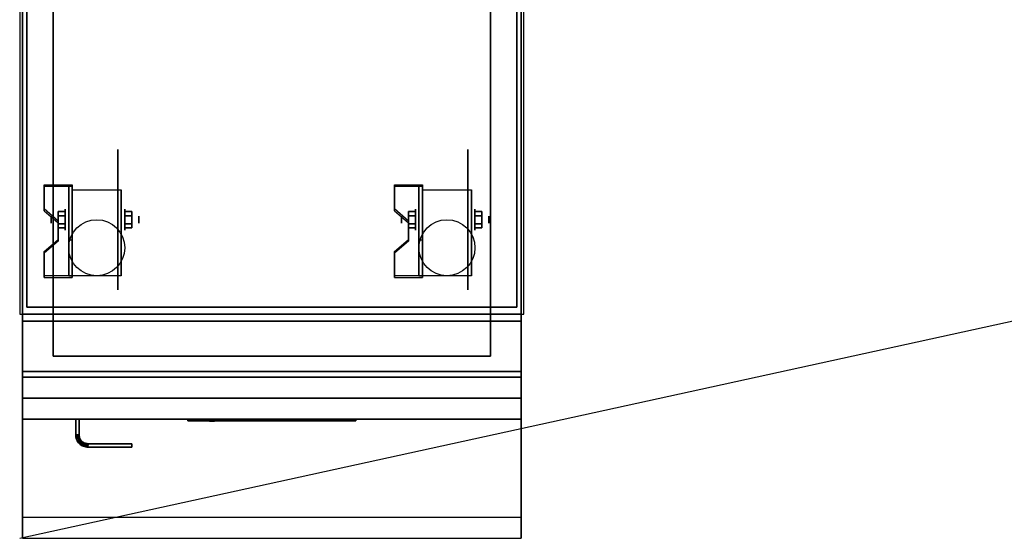
# Model space of a CAD drawing. Extents: x -84 to 84, y -18 to 18.
# Drawn here: x -84 to -49, y -18 to 0 of the extents above; entities that cross this region are included whole.
import ezdxf

# ---------------------------------------------------------------- set-up
doc = ezdxf.new("R2010")
doc.units = 0
doc.layers.get('DEFPOINTS').update_dxf_attribs({"linetype": 'CONTINUOUS'})
for name, color, linetype in [('3D', 254, 'CONTINUOUS'), ('3D-BLACK', 250, 'CONTINUOUS'), ('3D-FLAT', 7, 'CONTINUOUS'), ('3D-LOGO-SS', 4, 'CONTINUOUS'), ('3D-NON', 43, 'CONTINUOUS'), ('3D-RED', 1, 'CONTINUOUS'), ('3D-VHC', 1, 'CONTINUOUS')]:
    doc.layers.add(name, color=color, linetype=linetype)

msp = doc.modelspace()

# ---------------------------------------------------------------- linework, layer by layer
at = {"layer": '3D', "extrusion": (1, 0, 0)}
for centre, radius in [((-7.135, 2.5, -83.375), 0.125), ((-7.135, 2.5, -82.875), 0.375), ((-7.135, 2.5, -70.875), 0.125), ((-7.135, 2.5, -70.375), 0.375)]:
    msp.add_circle(centre, radius, dxfattribs=at)
at = {"layer": '3D', "extrusion": (-1, 0, 0)}
for centre, radius in [((7.135, 2.5, 80.75), 0.375), ((7.135, 2.5, 80.25), 0.125), ((7.135, 2.5, 68.25), 0.375), ((7.135, 2.5, 67.75), 0.125)]:
    msp.add_circle(centre, radius, dxfattribs=at)
at = {"layer": '3D', "extrusion": (1, 0, 0)}
for centre in [(-7.135, 2.5, -82.625), (-7.135, 2.5, -80.875), (-7.135, 2.5, -70.125), (-7.135, 2.5, -68.375)]:
    msp.add_arc(centre, 1.061, 225, 0, dxfattribs=at)
at = {"layer": '3D'}
for points in [[(-82.625, -5.886, 4.087), (-82.625, -5.949, 4.195), (-83.625, -5.949, 4.195), (-83.625, -5.886, 4.087)], [(-82.625, -5.886, 4.087), (-82.625, -9.134, 2.212), (-82.75, -9.134, 2.212), (-82.75, -5.886, 4.087)], [(-82.625, -5.886, 4.087), (-82.625, -5.911, 2.629), (-82.75, -5.911, 2.629), (-82.75, -5.886, 4.087)], [(-82.625, -5.911, 2.629), (-82.625, -7.859, 1.504), (-82.75, -7.859, 1.504), (-82.75, -5.911, 2.629)], [(-70.125, -5.886, 4.087), (-70.125, -5.949, 4.195), (-71.125, -5.949, 4.195), (-71.125, -5.886, 4.087)], [(-70.125, -5.886, 4.087), (-70.125, -9.134, 2.212), (-70.25, -9.134, 2.212), (-70.25, -5.886, 4.087)], [(-70.125, -5.886, 4.087), (-70.125, -5.911, 2.629), (-70.25, -5.911, 2.629), (-70.25, -5.886, 4.087)], [(-70.125, -5.911, 2.629), (-70.125, -7.859, 1.504), (-70.25, -7.859, 1.504), (-70.25, -5.911, 2.629)], [(-83.625, -6.752, 3.587), (-83.625, -6.815, 3.695), (-83.125, -7.248, 3.445), (-83.125, -7.185, 3.337)], [(-83.125, -6.991, 2.25), (-82.875, -6.991, 2.25), (-82.875, -6.846, 2.5), (-83.125, -6.846, 2.5)], [(-83.125, -6.846, 2.5), (-82.875, -6.846, 2.5), (-82.875, -6.991, 2.75), (-83.125, -6.991, 2.75)], [(-80.5, -6.991, 2.75), (-80.75, -6.991, 2.75), (-80.75, -6.846, 2.5), (-80.5, -6.846, 2.5)], [(-80.5, -6.846, 2.5), (-80.75, -6.846, 2.5), (-80.75, -6.991, 2.25), (-80.5, -6.991, 2.25)], [(-71.125, -6.752, 3.587), (-71.125, -6.815, 3.695), (-70.625, -7.248, 3.445), (-70.625, -7.185, 3.337)], [(-70.625, -6.991, 2.25), (-70.375, -6.991, 2.25), (-70.375, -6.846, 2.5), (-70.625, -6.846, 2.5)], [(-70.625, -6.846, 2.5), (-70.375, -6.846, 2.5), (-70.375, -6.991, 2.75), (-70.625, -6.991, 2.75)], [(-68, -6.991, 2.75), (-68.25, -6.991, 2.75), (-68.25, -6.846, 2.5), (-68, -6.846, 2.5)], [(-68, -6.846, 2.5), (-68.25, -6.846, 2.5), (-68.25, -6.991, 2.25), (-68, -6.991, 2.25)], [(-83.125, -7.279, 2.75), (-82.875, -7.279, 2.75), (-82.875, -7.424, 2.5), (-83.125, -7.424, 2.5)], [(-83.125, -7.424, 2.5), (-82.875, -7.424, 2.5), (-82.875, -7.279, 2.25), (-83.125, -7.279, 2.25)], [(-80.5, -7.279, 2.25), (-80.75, -7.279, 2.25), (-80.75, -7.424, 2.5), (-80.5, -7.424, 2.5)], [(-80.5, -7.424, 2.5), (-80.75, -7.424, 2.5), (-80.75, -7.279, 2.75), (-80.5, -7.279, 2.75)], [(-70.625, -7.279, 2.75), (-70.375, -7.279, 2.75), (-70.375, -7.424, 2.5), (-70.625, -7.424, 2.5)], [(-70.625, -7.424, 2.5), (-70.375, -7.424, 2.5), (-70.375, -7.279, 2.25), (-70.625, -7.279, 2.25)], [(-68, -7.279, 2.25), (-68.25, -7.279, 2.25), (-68.25, -7.424, 2.5), (-68, -7.424, 2.5)], [(-68, -7.424, 2.5), (-68.25, -7.424, 2.5), (-68.25, -7.279, 2.75), (-68, -7.279, 2.75)], [(-83.125, -7.835, 2.962), (-83.125, -7.897, 3.07), (-83.625, -8.33, 2.82), (-83.625, -8.268, 2.712)], [(-82.625, -9.134, 2.212), (-82.625, -7.859, 1.504), (-82.75, -7.859, 1.504), (-82.75, -9.134, 2.212)], [(-70.625, -7.835, 2.962), (-70.625, -7.897, 3.07), (-71.125, -8.33, 2.82), (-71.125, -8.268, 2.712)], [(-70.125, -9.134, 2.212), (-70.125, -7.859, 1.504), (-70.25, -7.859, 1.504), (-70.25, -9.134, 2.212)], [(-83.625, -9.134, 2.212), (-83.625, -9.196, 2.32), (-82.625, -9.196, 2.32), (-82.625, -9.134, 2.212)], [(-71.125, -9.134, 2.212), (-71.125, -9.196, 2.32), (-70.125, -9.196, 2.32), (-70.125, -9.134, 2.212)], [(-82.5, -14.814, 21), (-82.375, -14.811, 21), (-82.375, -14.811, 25), (-82.5, -14.814, 25)], [(-82.5, -14.814, 21), (-82.375, -14.811, 21), (-82.375, -14.811, 25), (-82.5, -14.814, 25)], [(-82.5, -14.814, 21), (-82.498, -14.855, 21), (-82.498, -14.855, 25), (-82.5, -14.814, 25)], [(-82.498, -14.855, 21), (-82.373, -14.843, 21), (-82.373, -14.843, 25), (-82.498, -14.855, 25)], [(-82.498, -14.855, 21), (-82.373, -14.843, 21), (-82.373, -14.843, 25), (-82.498, -14.855, 25)], [(-82.498, -14.855, 21), (-82.492, -14.898, 21), (-82.492, -14.898, 25), (-82.498, -14.855, 25)], [(-82.492, -14.898, 21), (-82.369, -14.873, 21), (-82.369, -14.873, 25), (-82.492, -14.898, 25)], [(-82.492, -14.898, 21), (-82.369, -14.873, 21), (-82.369, -14.873, 25), (-82.492, -14.898, 25)], [(-82.492, -14.898, 21), (-82.481, -14.94, 21), (-82.481, -14.94, 25), (-82.492, -14.898, 25)], [(-82.481, -14.94, 21), (-82.361, -14.903, 21), (-82.361, -14.903, 25), (-82.481, -14.94, 25)], [(-82.481, -14.94, 21), (-82.361, -14.903, 21), (-82.361, -14.903, 25), (-82.481, -14.94, 25)], [(-82.481, -14.94, 21), (-82.467, -14.98, 21), (-82.467, -14.98, 25), (-82.481, -14.94, 25)], [(-82.467, -14.98, 21), (-82.351, -14.932, 21), (-82.351, -14.932, 25), (-82.467, -14.98, 25)], [(-82.467, -14.98, 21), (-82.351, -14.932, 21), (-82.351, -14.932, 25), (-82.467, -14.98, 25)], [(-82.467, -14.98, 21), (-82.448, -15.019, 21), (-82.448, -15.019, 25), (-82.467, -14.98, 25)], [(-82.448, -15.019, 21), (-82.338, -14.96, 21), (-82.338, -14.96, 25), (-82.448, -15.019, 25)], [(-82.448, -15.019, 21), (-82.338, -14.96, 21), (-82.338, -14.96, 25), (-82.448, -15.019, 25)], [(-82.448, -15.019, 21), (-82.426, -15.056, 21), (-82.426, -15.056, 25), (-82.448, -15.019, 25)], [(-82.426, -15.056, 21), (-82.322, -14.986, 21), (-82.322, -14.986, 25), (-82.426, -15.056, 25)], [(-82.426, -15.056, 21), (-82.322, -14.986, 21), (-82.322, -14.986, 25), (-82.426, -15.056, 25)], [(-82.426, -15.056, 21), (-82.401, -15.09, 21), (-82.401, -15.09, 25), (-82.426, -15.056, 25)], [(-82.401, -15.09, 21), (-82.304, -15.011, 21), (-82.304, -15.011, 25), (-82.401, -15.09, 25)], [(-82.401, -15.09, 21), (-82.304, -15.011, 21), (-82.304, -15.011, 25), (-82.401, -15.09, 25)], [(-82.401, -15.09, 21), (-82.372, -15.122, 21), (-82.372, -15.122, 25), (-82.401, -15.09, 25)], [(-82.375, -14.811, 21), (-82.373, -14.843, 21), (-82.373, -14.843, 25), (-82.375, -14.811, 25)], [(-82.373, -14.843, 21), (-82.369, -14.873, 21), (-82.369, -14.873, 25), (-82.373, -14.843, 25)], [(-82.372, -15.122, 21), (-82.283, -15.033, 21), (-82.283, -15.033, 25), (-82.372, -15.122, 25)], [(-82.372, -15.122, 21), (-82.283, -15.033, 21), (-82.283, -15.033, 25), (-82.372, -15.122, 25)], [(-82.369, -14.873, 21), (-82.361, -14.903, 21), (-82.361, -14.903, 25), (-82.369, -14.873, 25)], [(-82.361, -14.903, 21), (-82.351, -14.932, 21), (-82.351, -14.932, 25), (-82.361, -14.903, 25)], [(-82.351, -14.932, 21), (-82.338, -14.96, 21), (-82.338, -14.96, 25), (-82.351, -14.932, 25)], [(-82.34, -15.151, 21), (-82.261, -15.054, 21), (-82.261, -15.054, 25), (-82.34, -15.151, 25)], [(-82.34, -15.151, 21), (-82.261, -15.054, 21), (-82.261, -15.054, 25), (-82.34, -15.151, 25)], [(-82.338, -14.96, 21), (-82.322, -14.986, 21), (-82.322, -14.986, 25), (-82.338, -14.96, 25)], [(-82.322, -14.986, 21), (-82.304, -15.011, 21), (-82.304, -15.011, 25), (-82.322, -14.986, 25)], [(-82.306, -15.176, 21), (-82.236, -15.072, 21), (-82.236, -15.072, 25), (-82.306, -15.176, 25)], [(-82.306, -15.176, 21), (-82.236, -15.072, 21), (-82.236, -15.072, 25), (-82.306, -15.176, 25)], [(-82.304, -15.011, 21), (-82.283, -15.033, 21), (-82.283, -15.033, 25), (-82.304, -15.011, 25)], [(-82.283, -15.033, 21), (-82.261, -15.054, 21), (-82.261, -15.054, 25), (-82.283, -15.033, 25)], [(-82.269, -15.198, 21), (-82.21, -15.088, 21), (-82.21, -15.088, 25), (-82.269, -15.198, 25)], [(-82.269, -15.198, 21), (-82.21, -15.088, 21), (-82.21, -15.088, 25), (-82.269, -15.198, 25)], [(-82.261, -15.054, 21), (-82.236, -15.072, 21), (-82.236, -15.072, 25), (-82.261, -15.054, 25)], [(-82.236, -15.072, 21), (-82.21, -15.088, 21), (-82.21, -15.088, 25), (-82.236, -15.072, 25)], [(-82.23, -15.217, 21), (-82.182, -15.101, 21), (-82.182, -15.101, 25), (-82.23, -15.217, 25)], [(-82.23, -15.217, 21), (-82.182, -15.101, 21), (-82.182, -15.101, 25), (-82.23, -15.217, 25)], [(-82.21, -15.088, 21), (-82.182, -15.101, 21), (-82.182, -15.101, 25), (-82.21, -15.088, 25)], [(-82.19, -15.231, 21), (-82.153, -15.111, 21), (-82.153, -15.111, 25), (-82.19, -15.231, 25)], [(-82.19, -15.231, 21), (-82.153, -15.111, 21), (-82.153, -15.111, 25), (-82.19, -15.231, 25)], [(-82.182, -15.101, 21), (-82.153, -15.111, 21), (-82.153, -15.111, 25), (-82.182, -15.101, 25)], [(-82.153, -15.111, 21), (-82.123, -15.119, 21), (-82.123, -15.119, 25), (-82.153, -15.111, 25)], [(-82.372, -15.122, 21), (-82.34, -15.151, 21), (-82.34, -15.151, 25), (-82.372, -15.122, 25)], [(-82.34, -15.151, 21), (-82.306, -15.176, 21), (-82.306, -15.176, 25), (-82.34, -15.151, 25)], [(-82.306, -15.176, 21), (-82.269, -15.198, 21), (-82.269, -15.198, 25), (-82.306, -15.176, 25)], [(-82.269, -15.198, 21), (-82.23, -15.217, 21), (-82.23, -15.217, 25), (-82.269, -15.198, 25)], [(-82.23, -15.217, 21), (-82.19, -15.231, 21), (-82.19, -15.231, 25), (-82.23, -15.217, 25)], [(-82.19, -15.231, 21), (-82.148, -15.242, 21), (-82.148, -15.242, 25), (-82.19, -15.231, 25)], [(-82.148, -15.242, 21), (-82.123, -15.119, 21), (-82.123, -15.119, 25), (-82.148, -15.242, 25)], [(-82.148, -15.242, 21), (-82.123, -15.119, 21), (-82.123, -15.119, 25), (-82.148, -15.242, 25)], [(-82.148, -15.242, 21), (-82.105, -15.248, 21), (-82.105, -15.248, 25), (-82.148, -15.242, 25)], [(-82.123, -15.119, 21), (-82.093, -15.123, 21), (-82.093, -15.123, 25), (-82.123, -15.119, 25)], [(-82.105, -15.248, 21), (-82.093, -15.123, 21), (-82.093, -15.123, 25), (-82.105, -15.248, 25)], [(-82.105, -15.248, 21), (-82.093, -15.123, 21), (-82.093, -15.123, 25), (-82.105, -15.248, 25)], [(-82.105, -15.248, 21), (-82.064, -15.25, 21), (-82.064, -15.25, 25), (-82.105, -15.248, 25)], [(-82.093, -15.123, 21), (-82.061, -15.125, 21), (-82.061, -15.125, 25), (-82.093, -15.123, 25)], [(-82.064, -15.25, 21), (-82.061, -15.125, 21), (-82.061, -15.125, 25), (-82.064, -15.25, 25)], [(-82.064, -15.25, 21), (-82.061, -15.125, 21), (-82.061, -15.125, 25), (-82.064, -15.25, 25)]]:
    msp.add_3dface(points, dxfattribs=at)
for points, invisible_edges in [([(-82.625, -5.886, 4.087), (-83.625, -5.886, 4.087), (-83.625, -6.752, 3.587), (-82.625, -6.752, 3.587)], 15), ([(-82.625, -5.949, 4.195), (-83.625, -5.949, 4.195), (-83.625, -6.815, 3.695), (-82.625, -6.815, 3.695)], 15), ([(-70.125, -5.886, 4.087), (-71.125, -5.886, 4.087), (-71.125, -6.752, 3.587), (-70.125, -6.752, 3.587)], 15), ([(-70.125, -5.949, 4.195), (-71.125, -5.949, 4.195), (-71.125, -6.815, 3.695), (-70.125, -6.815, 3.695)], 15), ([(-83.125, -7.185, 3.337), (-82.625, -7.185, 3.337), (-82.625, -6.752, 3.587), (-83.625, -6.752, 3.587)], 15), ([(-83.125, -7.248, 3.445), (-82.625, -7.248, 3.445), (-82.625, -6.815, 3.695), (-83.625, -6.815, 3.695)], 15), ([(-70.625, -7.185, 3.337), (-70.125, -7.185, 3.337), (-70.125, -6.752, 3.587), (-71.125, -6.752, 3.587)], 15), ([(-70.625, -7.248, 3.445), (-70.125, -7.248, 3.445), (-70.125, -6.815, 3.695), (-71.125, -6.815, 3.695)], 15), ([(-82.625, -7.185, 3.337), (-83.125, -7.185, 3.337), (-83.125, -7.835, 2.962), (-82.625, -7.835, 2.962)], 15), ([(-82.625, -7.248, 3.445), (-83.125, -7.248, 3.445), (-83.125, -7.897, 3.07), (-82.625, -7.897, 3.07)], 15), ([(-70.125, -7.185, 3.337), (-70.625, -7.185, 3.337), (-70.625, -7.835, 2.962), (-70.125, -7.835, 2.962)], 15), ([(-70.125, -7.248, 3.445), (-70.625, -7.248, 3.445), (-70.625, -7.897, 3.07), (-70.125, -7.897, 3.07)], 15), ([(-83.625, -8.268, 2.712), (-82.625, -8.268, 2.712), (-82.625, -7.835, 2.962), (-83.125, -7.835, 2.962)], 15), ([(-83.625, -8.33, 2.82), (-82.625, -8.33, 2.82), (-82.625, -7.897, 3.07), (-83.125, -7.897, 3.07)], 15), ([(-71.125, -8.268, 2.712), (-70.125, -8.268, 2.712), (-70.125, -7.835, 2.962), (-70.625, -7.835, 2.962)], 15), ([(-71.125, -8.33, 2.82), (-70.125, -8.33, 2.82), (-70.125, -7.897, 3.07), (-70.625, -7.897, 3.07)], 15), ([(-82.625, -8.268, 2.712), (-83.625, -8.268, 2.712), (-83.625, -9.134, 2.212), (-82.625, -9.134, 2.212)], 15), ([(-82.625, -8.33, 2.82), (-83.625, -8.33, 2.82), (-83.625, -9.196, 2.32), (-82.625, -9.196, 2.32)], 15), ([(-70.125, -8.268, 2.712), (-71.125, -8.268, 2.712), (-71.125, -9.134, 2.212), (-70.125, -9.134, 2.212)], 15), ([(-70.125, -8.33, 2.82), (-71.125, -8.33, 2.82), (-71.125, -9.196, 2.32), (-70.125, -9.196, 2.32)], 15), ([(-66.6, -17.75, 36), (-84.4, -17.75, 36), (-84.4, -18.5, 35.25), (-66.6, -18.5, 35.25)], 1)]:
    msp.add_3dface(points, dxfattribs=dict(at, invisible_edges=invisible_edges))
at = {"layer": '3D-BLACK', "extrusion": (-1, 0, 0)}
for centre in [(7.135, 2.5, 81), (7.135, 2.5, 68.5)]:
    msp.add_circle(centre, 2.5, dxfattribs=at)
at = {"layer": '3D-BLACK'}
msp.add_3dface([(-78.5, -14.29, 11.96), (-72.5, -14.29, 11.96), (-72.5, -14.29, 13.04), (-78.5, -14.29, 13.04)], dxfattribs=at)
at = {"layer": '3D-FLAT'}
for centre in [(-81.75, -8.135, 5.75), (-69.25, -8.135, 5.75)]:
    msp.add_circle(centre, 1, dxfattribs=at)
for points in [[(-66.5, 16.5, 35), (-84.5, 16.5, 35), (-84.5, -10.5, 35), (-66.5, -10.5, 35)], [(-84.4, -12.55, 26.75), (-66.6, -12.55, 26.75), (-66.6, 16.4, 26.75), (-84.4, 16.4, 26.75)], [(-84.4, -12.55, 6), (-66.6, -12.55, 6), (-66.6, 16.4, 6), (-84.4, 16.4, 6)], [(-66.75, 16.25, 36), (-84.25, 16.25, 36), (-84.25, -10.25, 36), (-66.75, -10.25, 36)], [(-66.75, 16.25, 35), (-84.25, 16.25, 35), (-84.25, -10.25, 35), (-66.75, -10.25, 35)], [(-67.7, 15.3, 16.75), (-67.7, -12, 16.75), (-83.3, -12, 16.75), (-83.3, 15.3, 16.75)], [(-67.7, 15.3, 16), (-67.7, -12, 16), (-83.3, -12, 16), (-83.3, 15.3, 16)], [(-82.625, -6.074, 5.75), (-80.875, -6.074, 5.75), (-80.875, -9.135, 5.75), (-82.625, -9.135, 5.75)], [(-70.125, -6.074, 5.75), (-68.375, -6.074, 5.75), (-68.375, -9.135, 5.75), (-70.125, -9.135, 5.75)], [(-83.125, -7.279, 2.25), (-82.875, -7.279, 2.25), (-82.875, -6.991, 2.25), (-83.125, -6.991, 2.25)], [(-83.125, -6.991, 2.75), (-82.875, -6.991, 2.75), (-82.875, -7.279, 2.75), (-83.125, -7.279, 2.75)], [(-80.5, -6.991, 2.25), (-80.75, -6.991, 2.25), (-80.75, -7.279, 2.25), (-80.5, -7.279, 2.25)], [(-80.5, -7.279, 2.75), (-80.75, -7.279, 2.75), (-80.75, -6.991, 2.75), (-80.5, -6.991, 2.75)], [(-70.625, -7.279, 2.25), (-70.375, -7.279, 2.25), (-70.375, -6.991, 2.25), (-70.625, -6.991, 2.25)], [(-70.625, -6.991, 2.75), (-70.375, -6.991, 2.75), (-70.375, -7.279, 2.75), (-70.625, -7.279, 2.75)], [(-68, -6.991, 2.25), (-68.25, -6.991, 2.25), (-68.25, -7.279, 2.25), (-68, -7.279, 2.25)], [(-68, -7.279, 2.75), (-68.25, -7.279, 2.75), (-68.25, -6.991, 2.75), (-68, -6.991, 2.75)], [(-66.6, -10.75, 27), (-84.4, -10.75, 27), (-84.4, -13.5, 27), (-66.6, -13.5, 27)], [(-82.5, -14.25, 25), (-82.375, -14.25, 25), (-82.375, -14.811, 25), (-82.5, -14.814, 25)], [(-82.5, -14.25, 21), (-82.375, -14.25, 21), (-82.375, -14.811, 21), (-82.5, -14.814, 21)], [(-82.5, -14.814, 25), (-82.375, -14.811, 25), (-82.373, -14.843, 25), (-82.498, -14.855, 25)], [(-82.5, -14.814, 21), (-82.375, -14.811, 21), (-82.373, -14.843, 21), (-82.498, -14.855, 21)], [(-82.498, -14.855, 25), (-82.373, -14.843, 25), (-82.369, -14.873, 25), (-82.492, -14.898, 25)], [(-82.498, -14.855, 21), (-82.373, -14.843, 21), (-82.369, -14.873, 21), (-82.492, -14.898, 21)], [(-82.492, -14.898, 25), (-82.369, -14.873, 25), (-82.361, -14.903, 25), (-82.481, -14.94, 25)], [(-82.492, -14.898, 21), (-82.369, -14.873, 21), (-82.361, -14.903, 21), (-82.481, -14.94, 21)], [(-82.481, -14.94, 25), (-82.361, -14.903, 25), (-82.351, -14.932, 25), (-82.467, -14.98, 25)], [(-82.481, -14.94, 21), (-82.361, -14.903, 21), (-82.351, -14.932, 21), (-82.467, -14.98, 21)], [(-82.467, -14.98, 25), (-82.351, -14.932, 25), (-82.338, -14.96, 25), (-82.448, -15.019, 25)], [(-82.467, -14.98, 21), (-82.351, -14.932, 21), (-82.338, -14.96, 21), (-82.448, -15.019, 21)], [(-82.448, -15.019, 25), (-82.338, -14.96, 25), (-82.322, -14.986, 25), (-82.426, -15.056, 25)], [(-82.448, -15.019, 21), (-82.338, -14.96, 21), (-82.322, -14.986, 21), (-82.426, -15.056, 21)], [(-82.426, -15.056, 25), (-82.322, -14.986, 25), (-82.304, -15.011, 25), (-82.401, -15.09, 25)], [(-82.426, -15.056, 21), (-82.322, -14.986, 21), (-82.304, -15.011, 21), (-82.401, -15.09, 21)], [(-82.401, -15.09, 25), (-82.304, -15.011, 25), (-82.283, -15.033, 25), (-82.372, -15.122, 25)], [(-82.401, -15.09, 21), (-82.304, -15.011, 21), (-82.283, -15.033, 21), (-82.372, -15.122, 21)], [(-82.372, -15.122, 25), (-82.283, -15.033, 25), (-82.261, -15.054, 25), (-82.34, -15.151, 25)], [(-82.372, -15.122, 21), (-82.283, -15.033, 21), (-82.261, -15.054, 21), (-82.34, -15.151, 21)], [(-82.34, -15.151, 25), (-82.261, -15.054, 25), (-82.236, -15.072, 25), (-82.306, -15.176, 25)], [(-82.34, -15.151, 21), (-82.261, -15.054, 21), (-82.236, -15.072, 21), (-82.306, -15.176, 21)], [(-82.306, -15.176, 25), (-82.236, -15.072, 25), (-82.21, -15.088, 25), (-82.269, -15.198, 25)], [(-82.306, -15.176, 21), (-82.236, -15.072, 21), (-82.21, -15.088, 21), (-82.269, -15.198, 21)], [(-82.269, -15.198, 25), (-82.21, -15.088, 25), (-82.182, -15.101, 25), (-82.23, -15.217, 25)], [(-82.269, -15.198, 21), (-82.21, -15.088, 21), (-82.182, -15.101, 21), (-82.23, -15.217, 21)], [(-82.23, -15.217, 25), (-82.182, -15.101, 25), (-82.153, -15.111, 25), (-82.19, -15.231, 25)], [(-82.23, -15.217, 21), (-82.182, -15.101, 21), (-82.153, -15.111, 21), (-82.19, -15.231, 21)], [(-82.19, -15.231, 25), (-82.153, -15.111, 25), (-82.123, -15.119, 25), (-82.148, -15.242, 25)], [(-82.19, -15.231, 21), (-82.153, -15.111, 21), (-82.123, -15.119, 21), (-82.148, -15.242, 21)], [(-82.148, -15.242, 25), (-82.123, -15.119, 25), (-82.093, -15.123, 25), (-82.105, -15.248, 25)], [(-82.148, -15.242, 21), (-82.123, -15.119, 21), (-82.093, -15.123, 21), (-82.105, -15.248, 21)], [(-82.105, -15.248, 25), (-82.093, -15.123, 25), (-82.061, -15.125, 25), (-82.064, -15.25, 25)], [(-82.105, -15.248, 21), (-82.093, -15.123, 21), (-82.061, -15.125, 21), (-82.064, -15.25, 21)], [(-82.064, -15.25, 25), (-82.061, -15.125, 25), (-80.5, -15.125, 25), (-80.5, -15.25, 25)], [(-82.064, -15.25, 21), (-82.061, -15.125, 21), (-80.5, -15.125, 21), (-80.5, -15.25, 21)]]:
    msp.add_3dface(points, dxfattribs=at)
for points, invisible_edges in [([(-66.6, -10.5, 36), (-84.4, -10.5, 36), (-84.4, -17.75, 36), (-66.6, -17.75, 36)], 1), ([(-66.6, -18.5, 34.5), (-84.4, -18.5, 34.5), (-84.4, -10.5, 34.5), (-66.6, -10.5, 34.5)], 5)]:
    msp.add_3dface(points, dxfattribs=dict(at, invisible_edges=invisible_edges))
at = {"layer": '3D-LOGO-SS'}
for points in [[(-78.5, -14.25, 11.96), (-78.5, -14.31, 11.96), (-72.5, -14.31, 11.96), (-72.5, -14.25, 11.96)], [(-72.5, -14.25, 13.04), (-72.5, -14.31, 13.04), (-78.5, -14.31, 13.04), (-78.5, -14.25, 13.04)], [(-78.5, -14.25, 13.04), (-78.5, -14.31, 13.04), (-78.5, -14.31, 11.96), (-78.5, -14.25, 11.96)], [(-78.013, -14.31, 12.936), (-78.013, -14.31, 12.936), (-77.774, -14.31, 12.936)], [(-77.756, -14.31, 12.036), (-77.756, -14.31, 12.036), (-77.498, -14.31, 12.036)], [(-77.48, -14.31, 12.936), (-77.48, -14.31, 12.936), (-77.24, -14.31, 12.936)], [(-77.075, -14.31, 12.936), (-77.075, -14.31, 12.936), (-76.835, -14.31, 12.936)], [(-76.78, -14.31, 12.034), (-76.78, -14.31, 12.034), (-76.633, -14.31, 12.034)], [(-76.578, -14.31, 12.936), (-76.578, -14.31, 12.936), (-76.338, -14.31, 12.936)], [(-76.173, -14.31, 12.036), (-76.173, -14.31, 12.036), (-75.584, -14.31, 12.036)], [(-76.173, -14.31, 12.936), (-76.173, -14.31, 12.936), (-75.933, -14.31, 12.936)], [(-75.232, -14.31, 12.036), (-75.232, -14.31, 12.036), (-74.678, -14.31, 12.036)], [(-75.232, -14.31, 12.936), (-75.232, -14.31, 12.936), (-74.678, -14.31, 12.936)], [(-74.678, -14.31, 12.283), (-74.678, -14.31, 12.283), (-74.678, -14.31, 12.036)], [(-74.479, -14.31, 12.036), (-74.479, -14.31, 12.036), (-74.221, -14.31, 12.036)], [(-74.059, -14.31, 12.353), (-73.917, -14.31, 12.63), (-73.917, -14.31, 12.353), (-74.059, -14.31, 12.353)], [(-73.917, -14.31, 12.036), (-73.917, -14.31, 12.036), (-73.669, -14.31, 12.036)], [(-73.669, -14.31, 12.936), (-73.669, -14.31, 12.936), (-73.871, -14.31, 12.936)], [(-73.503, -14.31, 12.936), (-73.503, -14.31, 12.936), (-72.947, -14.31, 12.936)], [(-73.503, -14.31, 12.036), (-73.503, -14.31, 12.036), (-73.264, -14.31, 12.036)], [(-73.006, -14.31, 12.036), (-73.006, -14.31, 12.036), (-72.767, -14.31, 12.036)], [(-72.767, -14.31, 12.036), (-72.767, -14.31, 12.036), (-72.767, -14.31, 12.756)], [(-72.5, -14.25, 11.96), (-72.5, -14.31, 11.96), (-72.5, -14.31, 13.04), (-72.5, -14.25, 13.04)]]:
    msp.add_3dface(points, dxfattribs=at)
for points, invisible_edges in [([(-78.5, -14.31, 13.04), (-78.013, -14.31, 12.936), (-77.756, -14.31, 12.036), (-78.5, -14.31, 11.96)], 5), ([(-78.5, -14.31, 13.04), (-78.013, -14.31, 12.936), (-72.767, -14.31, 12.936), (-72.5, -14.31, 13.04)], 7), ([(-78.5, -14.31, 11.96), (-77.756, -14.31, 12.036), (-72.767, -14.31, 12.036), (-72.5, -14.31, 11.96)], 7), ([(-77.774, -14.31, 12.936), (-77.627, -14.31, 12.363), (-77.48, -14.31, 12.936), (-77.774, -14.31, 12.936)], 4), ([(-77.498, -14.31, 12.036), (-77.065, -14.31, 12.269), (-77.075, -14.31, 12.31), (-77.498, -14.31, 12.036)], 5), ([(-77.019, -14.31, 12.177), (-77.047, -14.31, 12.228), (-77.065, -14.31, 12.269), (-77.498, -14.31, 12.036)], 12), ([(-76.918, -14.31, 12.085), (-76.955, -14.31, 12.105), (-77.019, -14.31, 12.177), (-77.498, -14.31, 12.036)], 12), ([(-76.78, -14.31, 12.034), (-76.854, -14.31, 12.054), (-76.918, -14.31, 12.085), (-77.498, -14.31, 12.036)], 12), ([(-77.24, -14.31, 12.936), (-77.075, -14.31, 12.936), (-77.075, -14.31, 12.31), (-77.498, -14.31, 12.036)], 5), ([(-76.792, -14.31, 12.371), (-76.835, -14.31, 12.371), (-76.835, -14.31, 12.371), (-76.813, -14.31, 12.311)], 9), ([(-76.578, -14.31, 12.936), (-76.835, -14.31, 12.936), (-76.835, -14.31, 12.371), (-76.578, -14.31, 12.371)], 5), ([(-76.749, -14.31, 12.371), (-76.792, -14.31, 12.371), (-76.813, -14.31, 12.311), (-76.767, -14.31, 12.267)], 11), ([(-76.706, -14.31, 12.371), (-76.749, -14.31, 12.371), (-76.767, -14.31, 12.267), (-76.706, -14.31, 12.248)], 11), ([(-76.663, -14.31, 12.371), (-76.706, -14.31, 12.371), (-76.706, -14.31, 12.248), (-76.646, -14.31, 12.267)], 11), ([(-76.621, -14.31, 12.371), (-76.663, -14.31, 12.371), (-76.646, -14.31, 12.267), (-76.597, -14.31, 12.309)], 11), ([(-76.633, -14.31, 12.034), (-76.559, -14.31, 12.054), (-76.486, -14.31, 12.085), (-76.173, -14.31, 12.036)], 12), ([(-76.578, -14.31, 12.371), (-76.621, -14.31, 12.371), (-76.597, -14.31, 12.309), (-76.578, -14.31, 12.371)], 11), ([(-76.486, -14.31, 12.085), (-76.449, -14.31, 12.115), (-76.394, -14.31, 12.177), (-76.173, -14.31, 12.036)], 12), ([(-76.173, -14.31, 12.036), (-76.394, -14.31, 12.177), (-76.347, -14.31, 12.269), (-76.338, -14.31, 12.32)], 9), ([(-76.338, -14.31, 12.936), (-76.173, -14.31, 12.936), (-76.173, -14.31, 12.036), (-76.338, -14.31, 12.32)], 5), ([(-75.933, -14.31, 12.936), (-75.316, -14.31, 12.901), (-75.342, -14.31, 12.862), (-75.352, -14.31, 12.816)], 9), ([(-75.933, -14.31, 12.936), (-75.232, -14.31, 12.936), (-75.278, -14.31, 12.927), (-75.316, -14.31, 12.901)], 9), ([(-75.352, -14.31, 12.156), (-75.352, -14.31, 12.816), (-75.933, -14.31, 12.936), (-75.352, -14.31, 12.156)], 6), ([(-75.933, -14.31, 12.936), (-75.933, -14.31, 12.282), (-75.584, -14.31, 12.282), (-75.352, -14.31, 12.156)], 12), ([(-75.584, -14.31, 12.282), (-75.316, -14.31, 12.071), (-75.584, -14.31, 12.036), (-75.584, -14.31, 12.282)], 3), ([(-75.352, -14.31, 12.156), (-75.342, -14.31, 12.11), (-75.316, -14.31, 12.071), (-75.584, -14.31, 12.282)], 12), ([(-75.584, -14.31, 12.036), (-75.232, -14.31, 12.036), (-75.278, -14.31, 12.045), (-75.316, -14.31, 12.071)], 9), ([(-74.678, -14.31, 12.283), (-75.058, -14.31, 12.283), (-75.058, -14.31, 12.688), (-74.678, -14.31, 12.688)], 8), ([(-73.915, -14.31, 12.932), (-73.871, -14.31, 12.936), (-74.678, -14.31, 12.936), (-74.678, -14.31, 12.895)], 10), ([(-73.957, -14.31, 12.92), (-73.915, -14.31, 12.932), (-74.678, -14.31, 12.895), (-74.678, -14.31, 12.853)], 10), ([(-73.997, -14.31, 12.901), (-73.957, -14.31, 12.92), (-74.678, -14.31, 12.853), (-74.678, -14.31, 12.812)], 10), ([(-74.032, -14.31, 12.875), (-73.997, -14.31, 12.901), (-74.678, -14.31, 12.812), (-74.678, -14.31, 12.771)], 10), ([(-74.062, -14.31, 12.843), (-74.032, -14.31, 12.875), (-74.678, -14.31, 12.771), (-74.678, -14.31, 12.73)], 10), ([(-74.085, -14.31, 12.805), (-74.062, -14.31, 12.843), (-74.678, -14.31, 12.73), (-74.678, -14.31, 12.688)], 10), ([(-74.678, -14.31, 12.688), (-74.678, -14.31, 12.036), (-74.479, -14.31, 12.036), (-74.085, -14.31, 12.805)], 11), ([(-73.917, -14.31, 12.036), (-73.917, -14.31, 12.159), (-74.158, -14.31, 12.159), (-74.221, -14.31, 12.036)], 8), ([(-73.669, -14.31, 12.936), (-73.503, -14.31, 12.936), (-73.503, -14.31, 12.036), (-73.669, -14.31, 12.036)], 5), ([(-73.264, -14.31, 12.688), (-73.036, -14.31, 12.688), (-73.015, -14.31, 12.68), (-73.006, -14.31, 12.658)], 8), ([(-73.264, -14.31, 12.036), (-73.264, -14.31, 12.688), (-73.006, -14.31, 12.658), (-73.006, -14.31, 12.036)], 10), ([(-72.947, -14.31, 12.936), (-72.878, -14.31, 12.922), (-72.82, -14.31, 12.883), (-72.767, -14.31, 12.936)], 12), ([(-72.82, -14.31, 12.883), (-72.781, -14.31, 12.825), (-72.767, -14.31, 12.756), (-72.767, -14.31, 12.936)], 12), ([(-72.5, -14.31, 11.96), (-72.767, -14.31, 12.036), (-72.767, -14.31, 12.936), (-72.5, -14.31, 13.04)], 7)]:
    msp.add_3dface(points, dxfattribs=dict(at, invisible_edges=invisible_edges))
at = {"layer": '3D-NON'}
for points in [[(-84.4, 18.4, 27), (-84.4, 18.4, 35), (-84.4, -10.5, 35), (-84.4, -10.5, 27)], [(-66.6, 18.4, 27), (-66.6, 18.4, 35), (-66.6, -10.5, 35), (-66.6, -10.5, 27)], [(-84.4, -12.55, 6), (-84.4, 16.4, 6), (-84.4, 16.4, 26.75), (-84.4, -12.55, 26.75)], [(-84.25, 16.25, 35), (-84.25, -10.25, 35), (-84.25, -10.25, 36), (-84.25, 16.25, 36)], [(-66.75, 16.25, 35), (-66.75, -10.25, 35), (-66.75, -10.25, 36), (-66.75, 16.25, 36)], [(-66.6, -12.55, 6), (-66.6, 16.4, 6), (-66.6, 16.4, 26.75), (-66.6, -12.55, 26.75)], [(-83.3, 15.3, 16), (-83.3, -12, 16), (-83.3, -12, 16.75), (-83.3, 15.3, 16.75)], [(-67.7, 15.3, 16), (-67.7, -12, 16), (-67.7, -12, 16.75), (-67.7, 15.3, 16.75)], [(-83.625, -5.886, 4.087), (-83.625, -5.949, 4.195), (-83.625, -6.815, 3.695), (-83.625, -6.752, 3.587)], [(-82.75, -5.886, 4.087), (-82.75, -5.911, 2.629), (-82.75, -7.859, 1.504), (-82.75, -9.134, 2.212)], [(-82.625, -5.886, 4.087), (-82.625, -5.949, 4.195), (-82.625, -9.196, 2.32), (-82.625, -9.134, 2.212)], [(-82.625, -5.886, 4.087), (-82.625, -5.911, 2.629), (-82.625, -7.859, 1.504), (-82.625, -9.134, 2.212)], [(-71.125, -5.886, 4.087), (-71.125, -5.949, 4.195), (-71.125, -6.815, 3.695), (-71.125, -6.752, 3.587)], [(-70.25, -5.886, 4.087), (-70.25, -5.911, 2.629), (-70.25, -7.859, 1.504), (-70.25, -9.134, 2.212)], [(-70.125, -5.886, 4.087), (-70.125, -5.949, 4.195), (-70.125, -9.196, 2.32), (-70.125, -9.134, 2.212)], [(-70.125, -5.886, 4.087), (-70.125, -5.911, 2.629), (-70.125, -7.859, 1.504), (-70.125, -9.134, 2.212)], [(-82.625, -6.074, 2.5), (-82.625, -6.074, 2.5), (-82.625, -6.074, 5.75)], [(-80.875, -6.074, 2.5), (-80.875, -6.074, 2.5), (-80.875, -6.074, 5.75)], [(-70.125, -6.074, 2.5), (-70.125, -6.074, 2.5), (-70.125, -6.074, 5.75)], [(-68.375, -6.074, 2.5), (-68.375, -6.074, 2.5), (-68.375, -6.074, 5.75)], [(-83.125, -7.185, 3.337), (-83.125, -7.248, 3.445), (-83.125, -7.897, 3.07), (-83.125, -7.835, 2.962)], [(-70.625, -7.185, 3.337), (-70.625, -7.248, 3.445), (-70.625, -7.897, 3.07), (-70.625, -7.835, 2.962)], [(-82.625, -9.135, 5.75), (-82.625, -9.135, 5.75), (-82.625, -7.885, 1.75)], [(-80.875, -9.135, 5.75), (-80.875, -9.135, 5.75), (-80.875, -7.885, 1.75)], [(-70.125, -9.135, 5.75), (-70.125, -9.135, 5.75), (-70.125, -7.885, 1.75)], [(-68.375, -9.135, 5.75), (-68.375, -9.135, 5.75), (-68.375, -7.885, 1.75)], [(-83.625, -8.268, 2.712), (-83.625, -8.33, 2.82), (-83.625, -9.196, 2.32), (-83.625, -9.134, 2.212)], [(-71.125, -8.268, 2.712), (-71.125, -8.33, 2.82), (-71.125, -9.196, 2.32), (-71.125, -9.134, 2.212)], [(-66.6, -10.5, 27), (-66.6, -10.5, 35), (-84.4, -10.5, 35), (-84.4, -10.5, 27)], [(-66.6, -10.5, 34.5), (-84.4, -10.5, 34.5), (-84.4, -10.5, 36), (-66.6, -10.5, 36)], [(-66.75, -10.25, 35), (-84.25, -10.25, 35), (-84.25, -10.25, 36), (-66.75, -10.25, 36)], [(-66.6, -10.75, 35.75), (-84.4, -10.75, 35.75), (-84.4, -10.75, 27), (-66.6, -10.75, 27)], [(-67.7, -12, 16), (-83.3, -12, 16), (-83.3, -12, 16.75), (-67.7, -12, 16.75)], [(-84.4, -12.55, 6), (-66.6, -12.55, 6), (-66.6, -12.55, 26.75), (-84.4, -12.55, 26.75)], [(-82.5, -14.25, 21), (-82.5, -14.814, 21), (-82.5, -14.814, 25), (-82.5, -14.25, 25)], [(-82.5, -14.25, 21), (-82.375, -14.25, 21), (-82.375, -14.25, 25), (-82.5, -14.25, 25)], [(-82.375, -14.25, 21), (-82.375, -14.811, 21), (-82.375, -14.811, 25), (-82.375, -14.25, 25)], [(-82.064, -15.25, 21), (-80.5, -15.25, 21), (-80.5, -15.25, 25), (-82.064, -15.25, 25)], [(-82.061, -15.125, 21), (-80.5, -15.125, 21), (-80.5, -15.125, 25), (-82.061, -15.125, 25)], [(-80.5, -15.25, 21), (-80.5, -15.125, 21), (-80.5, -15.125, 25), (-80.5, -15.25, 25)]]:
    msp.add_3dface(points, dxfattribs=at)
for points, invisible_edges in [([(-82.625, -6.074, 5.75), (-82.625, -6.501, 5.75), (-82.625, -6.155, 2.094), (-82.625, -6.074, 2.5)], 15), ([(-82.625, -6.501, 5.75), (-82.625, -6.928, 5.75), (-82.625, -6.385, 1.75), (-82.625, -6.155, 2.094)], 15), ([(-80.875, -6.074, 5.75), (-80.875, -6.501, 5.75), (-80.875, -6.155, 2.094), (-80.875, -6.074, 2.5)], 15), ([(-80.875, -6.501, 5.75), (-80.875, -6.928, 5.75), (-80.875, -6.385, 1.75), (-80.875, -6.155, 2.094)], 15), ([(-70.125, -6.074, 5.75), (-70.125, -6.501, 5.75), (-70.125, -6.155, 2.094), (-70.125, -6.074, 2.5)], 15), ([(-70.125, -6.501, 5.75), (-70.125, -6.928, 5.75), (-70.125, -6.385, 1.75), (-70.125, -6.155, 2.094)], 15), ([(-68.375, -6.074, 5.75), (-68.375, -6.501, 5.75), (-68.375, -6.155, 2.094), (-68.375, -6.074, 2.5)], 15), ([(-68.375, -6.501, 5.75), (-68.375, -6.928, 5.75), (-68.375, -6.385, 1.75), (-68.375, -6.155, 2.094)], 15), ([(-82.625, -6.928, 5.75), (-82.625, -7.355, 5.75), (-82.625, -6.729, 1.52), (-82.625, -6.385, 1.75)], 15), ([(-80.875, -6.928, 5.75), (-80.875, -7.355, 5.75), (-80.875, -6.729, 1.52), (-80.875, -6.385, 1.75)], 15), ([(-70.125, -6.928, 5.75), (-70.125, -7.355, 5.75), (-70.125, -6.729, 1.52), (-70.125, -6.385, 1.75)], 15), ([(-68.375, -6.928, 5.75), (-68.375, -7.355, 5.75), (-68.375, -6.729, 1.52), (-68.375, -6.385, 1.75)], 15), ([(-82.625, -7.355, 5.75), (-82.625, -7.781, 5.75), (-82.625, -7.135, 1.439), (-82.625, -6.729, 1.52)], 15), ([(-80.875, -7.355, 5.75), (-80.875, -7.781, 5.75), (-80.875, -7.135, 1.439), (-80.875, -6.729, 1.52)], 15), ([(-70.125, -7.355, 5.75), (-70.125, -7.781, 5.75), (-70.125, -7.135, 1.439), (-70.125, -6.729, 1.52)], 15), ([(-68.375, -7.355, 5.75), (-68.375, -7.781, 5.75), (-68.375, -7.135, 1.439), (-68.375, -6.729, 1.52)], 15), ([(-82.625, -7.781, 5.75), (-82.625, -8.208, 5.75), (-82.625, -7.541, 1.52), (-82.625, -7.135, 1.439)], 15), ([(-80.875, -7.781, 5.75), (-80.875, -8.208, 5.75), (-80.875, -7.541, 1.52), (-80.875, -7.135, 1.439)], 15), ([(-70.125, -7.781, 5.75), (-70.125, -8.208, 5.75), (-70.125, -7.541, 1.52), (-70.125, -7.135, 1.439)], 15), ([(-68.375, -7.781, 5.75), (-68.375, -8.208, 5.75), (-68.375, -7.541, 1.52), (-68.375, -7.135, 1.439)], 15), ([(-82.625, -8.208, 5.75), (-82.625, -9.135, 5.75), (-82.625, -7.885, 1.75), (-82.625, -7.541, 1.52)], 15), ([(-80.875, -8.208, 5.75), (-80.875, -9.135, 5.75), (-80.875, -7.885, 1.75), (-80.875, -7.541, 1.52)], 15), ([(-70.125, -8.208, 5.75), (-70.125, -9.135, 5.75), (-70.125, -7.885, 1.75), (-70.125, -7.541, 1.52)], 15), ([(-68.375, -8.208, 5.75), (-68.375, -9.135, 5.75), (-68.375, -7.885, 1.75), (-68.375, -7.541, 1.52)], 15), ([(-84.4, -10.5, 34.5), (-84.4, -17.75, 34.5), (-84.4, -17.75, 36), (-84.4, -10.5, 36)], 14), ([(-66.6, -10.5, 34.5), (-66.6, -17.75, 34.5), (-66.6, -17.75, 36), (-66.6, -10.5, 36)], 14), ([(-84.4, -10.75, 27), (-84.4, -13.5, 27), (-84.4, -14.25, 27.75), (-84.4, -10.75, 27.75)], 4), ([(-84.4, -10.75, 27.75), (-84.4, -10.75, 36), (-84.4, -14.25, 36), (-84.4, -14.25, 27.75)], 10), ([(-66.6, -10.75, 27.75), (-66.6, -10.75, 36), (-66.6, -14.25, 36), (-66.6, -14.25, 27.75)], 10), ([(-66.6, -10.75, 27), (-66.6, -13.5, 27), (-66.6, -14.25, 27.75), (-66.6, -10.75, 27.75)], 4), ([(-84.4, -17.75, 36), (-84.4, -17.75, 34.5), (-84.4, -18.5, 34.5), (-84.4, -18.5, 35.25)], 13), ([(-66.6, -17.75, 36), (-66.6, -17.75, 34.5), (-66.6, -18.5, 34.5), (-66.6, -18.5, 35.25)], 13), ([(-66.6, -18.5, 35.25), (-84.4, -18.5, 35.25), (-84.4, -18.5, 34.5), (-66.6, -18.5, 34.5)], 1)]:
    msp.add_3dface(points, dxfattribs=dict(at, invisible_edges=invisible_edges))
at = {"layer": '3D-RED'}
for points, invisible_edges in [([(-77.634, -14.316, 12.754), (-77.722, -14.316, 12.911), (-77.727, -14.316, 12.954), (-77.695, -14.316, 12.983)], 8), ([(-77.695, -14.316, 12.983), (-77.653, -14.316, 12.975), (-77.634, -14.316, 12.937), (-77.634, -14.316, 12.754)], 12), ([(-77.572, -14.316, 12.983), (-77.541, -14.316, 12.954), (-77.545, -14.316, 12.911), (-77.634, -14.316, 12.754)], 8), ([(-77.634, -14.316, 12.754), (-77.633, -14.316, 12.937), (-77.614, -14.316, 12.975), (-77.572, -14.316, 12.983)], 9)]:
    msp.add_3dface(points, dxfattribs=dict(at, invisible_edges=invisible_edges))
at = {"layer": '3D-VHC'}
for points in [[(-84.4, -13.5, 26.75), (-84.4, -12.75, 26.75), (-66.6, -12.75, 26.75), (-66.6, -13.5, 26.75)], [(-84.4, -12.75, 26), (-84.4, -12.75, 26.75), (-66.6, -12.75, 26.75), (-66.6, -12.75, 26)], [(-84.4, -14.25, 26), (-84.4, -12.75, 26), (-66.6, -12.75, 26), (-66.6, -14.25, 26)], [(-84.4, -14.25, 26), (-84.4, -12.75, 26), (-84.4, -12.75, 26.75), (-84.4, -13.5, 26.75)], [(-84.4, -14.25, 26), (-84.4, -12.75, 26), (-66.6, -12.75, 26), (-66.6, -14.25, 26)], [(-84.4, -12.75, 6), (-84.4, -12.75, 26), (-66.6, -12.75, 26), (-66.6, -12.75, 6)], [(-84.4, -14.25, 6), (-84.4, -12.75, 6), (-84.4, -12.75, 26), (-84.4, -14.25, 26)], [(-66.6, -14.25, 26), (-66.6, -12.75, 26), (-66.6, -12.75, 26.75), (-66.6, -13.5, 26.75)], [(-66.6, -14.25, 6), (-66.6, -12.75, 6), (-66.6, -12.75, 26), (-66.6, -14.25, 26)], [(-66.6, -13.5, 27), (-84.4, -13.5, 27), (-84.4, -14.25, 27.75), (-66.6, -14.25, 27.75)], [(-84.4, -13.5, 26.75), (-84.4, -14.25, 26), (-66.6, -14.25, 26), (-66.6, -13.5, 26.75)], [(-66.6, -14.25, 27.75), (-84.4, -14.25, 27.75), (-84.4, -14.25, 35.75), (-66.6, -14.25, 35.75)], [(-84.4, -14.25, 26), (-84.4, -14.25, 6), (-66.6, -14.25, 6), (-66.6, -14.25, 26)]]:
    msp.add_3dface(points, dxfattribs=at)
at = {"layer": 'DEFPOINTS', "color": 6}
msp.add_line((-84.5, -18.5), (84.5, 18.5), dxfattribs=at)

doc.saveas('drawing.dxf')
